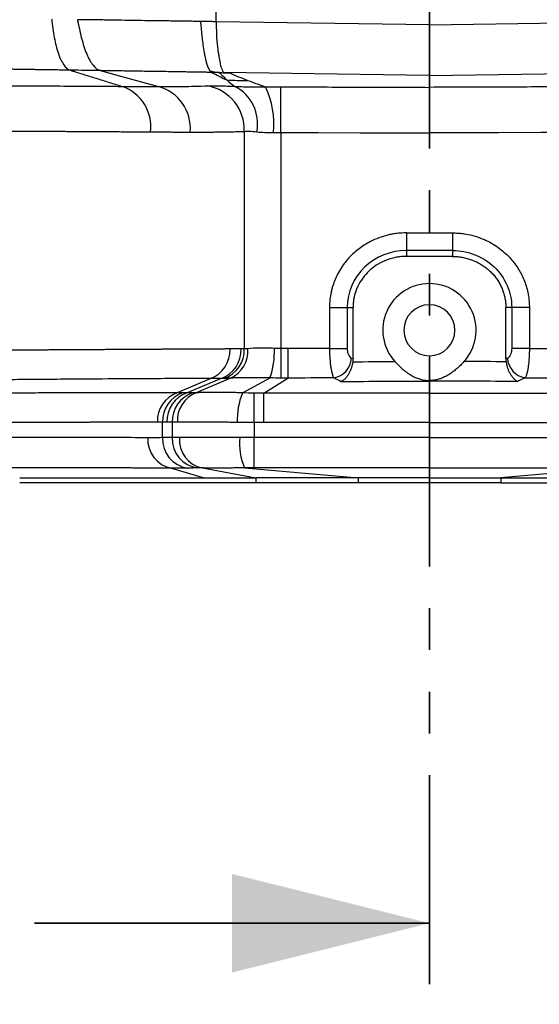
# Model space of a CAD drawing. Units: millimetres. Extents: x 0 to 420, y 0 to 297.
# Drawn here: x 84 to 100, y 49 to 79 of the extents above; entities that cross this region are included whole.
import ezdxf

# ---------------------------------------------------------------- set-up
doc = ezdxf.new("R2010")
doc.units = ezdxf.units.MM
doc.linetypes.add('PHANTOM', pattern=[12.7, 6.35, -1.27, 1.27, -1.27, 1.27, -1.27])
doc.layers.add('FORMAT', color=7, linetype='Continuous')
doc.styles.add('SLDTEXTSTYLE0', font='TXT', dxfattribs={"width": 0.75})
doc.dimstyles.new('SLDDIMSTYLE0', dxfattribs={"dimtxt": 3.5, "dimasz": 3.302, "dimexe": 0, "dimexo": 0.0625, "dimgap": 0.875, "dimtad": 1, "dimdec": 1, "dimlfac": 3, "dimrnd": 1e-09, "dimzin": 12, "dimdsep": 46, "dimtxsty": 'SLDTEXTSTYLE0', "dimsah": 1, "dimcen": 0.09, "dimadec": 0, "dimazin": 3, "dimtfac": 1, "dimtdec": 1, "dimtofl": 0, "dimtmove": 0, "dimatfit": 3, "dimfxl": 0, "dimfrac": 2, "dimtolj": 1, "dimtzin": 12, "dimarcsym": 0})

# ---------------------------------------------------------------- blocks, each defined once
blk = doc.blocks.new('_D_2')
at = {"layer": 'FORMAT'}
for p, q in [((67.341, 64.767), (67.341, 32.046)), ((125.823, 64.767), (125.823, 32.046)), ((67.341, 33.046), (125.823, 33.046))]:
    blk.add_line(p, q, dxfattribs=at)
for points in [[(67.341, 33.046), (70.643, 32.326), (70.643, 33.766)], [(125.823, 33.046), (122.521, 33.766), (122.521, 32.326)]]:
    blk.add_solid(points, dxfattribs=at)
at = {"layer": 'FORMAT', "insert": (89.87, 37.558), "char_height": 3.5, "attachment_point": 1, "style": 'SLDTEXTSTYLE0'}
blk.add_mtext('175.4', dxfattribs=at)

msp = doc.modelspace()

# ---------------------------------------------------------------- linework, layer by layer
at = {"color": 7, "linetype": 'PHANTOM', "lineweight": 35}
msp.add_line((96.582, 208.024), (96.582, 49.127), dxfattribs=at)
at = {"color": 7, "linetype": 'Continuous', "lineweight": 25}
for p, q in [((90.103, 78.529), (90.099, 190.558)), ((96.582, 78.436), (90.103, 78.529)), ((96.582, 78.436), (103.061, 78.529)), ((96.582, 76.895), (96.582, 76.534)), ((92.066, 75.165), (92.071, 76.55)), ((90.958, 75.196), (90.958, 68.582)), ((92.066, 75.165), (92.066, 68.594)), ((95.882, 72.109), (95.882, 71.573)), ((95.882, 72.109), (97.282, 72.109)), ((97.282, 72.109), (97.282, 71.573)), ((95.882, 71.573), (95.882, 71.394)), ((97.282, 71.573), (95.882, 71.573)), ((97.282, 71.573), (97.282, 71.394)), ((97.282, 71.394), (95.882, 71.394)), ((96.582, 69.925), (96.582, 70.569)), ((93.547, 69.847), (93.547, 68.597)), ((93.547, 69.847), (94.083, 69.847)), ((94.083, 69.847), (94.083, 68.597)), ((94.083, 69.847), (94.261, 69.847)), ((94.261, 68.277), (94.261, 69.847)), ((98.903, 68.277), (98.903, 69.847)), ((99.081, 69.847), (98.903, 69.847)), ((99.081, 69.847), (99.081, 68.597)), ((99.617, 69.847), (99.081, 69.847)), ((99.617, 69.847), (99.617, 68.597)), ((92.066, 68.594), (92.07, 67.697)), ((96.582, 68.377), (96.582, 67.621)), ((89.937, 67.687), (88.92, 67.251)), ((90.258, 67.687), (89.22, 67.25)), ((90.536, 67.695), (89.498, 67.249)), ((90.902, 67.246), (91.739, 67.702)), ((91.555, 67.242), (92.284, 67.698)), ((96.582, 67.621), (96.582, 67.599)), ((96.582, 67.599), (96.582, 67.243)), ((91.261, 66.343), (91.253, 67.241)), ((96.582, 67.243), (96.582, 66.346)), ((88.471, 65.886), (88.471, 66.357)), ((88.766, 66.353), (88.766, 65.89)), ((91.261, 66.343), (91.261, 65.894)), ((91.261, 64.969), (91.261, 65.894)), ((96.582, 65.894), (91.261, 65.894)), ((96.582, 65.894), (101.903, 65.894)), ((96.582, 65.894), (96.582, 64.969)), ((88.751, 64.96), (89.743, 64.664)), ((89.686, 64.964), (91.304, 64.664)), ((90.967, 64.967), (94.416, 64.664)), ((96.582, 64.969), (91.261, 64.969)), ((96.582, 64.969), (101.903, 64.969)), ((96.582, 64.969), (96.582, 64.664)), ((102.197, 64.967), (98.748, 64.664)), ((91.304, 64.664), (91.304, 64.51)), ((96.582, 64.664), (94.416, 64.664)), ((94.416, 64.664), (94.416, 64.51)), ((96.582, 64.664), (98.748, 64.664)), ((98.748, 64.664), (98.748, 64.51)), ((91.304, 64.51), (84.136, 64.51)), ((94.416, 64.51), (91.304, 64.51)), ((98.748, 64.51), (94.416, 64.51)), ((98.748, 64.51), (101.86, 64.51))]:
    msp.add_line(p, q, dxfattribs=at)
at = {"color": 7, "linetype": 'Continuous', "lineweight": 35}
msp.add_line((84.582, 51.127), (96.582, 51.127), dxfattribs=at)
at = {"color": 7, "linetype": 'Continuous', "lineweight": 25, "flags": 128}
for points in [[(96.582, 76.895), (93.084, 76.943), (90.345, 76.982)], [(96.582, 76.895), (100.081, 76.943), (102.819, 76.982)], [(92.066, 75.165), (93.2, 75.16), (94.481, 75.155), (96.582, 75.147)], [(101.098, 75.165), (99.964, 75.16), (98.683, 75.155), (96.582, 75.147)], [(92.282, 68.595), (92.283, 68.444), (92.283, 68.296), (92.283, 68.157), (92.283, 68.029), (92.284, 67.917), (92.284, 67.822), (92.284, 67.749), (92.284, 67.698)], [(93.547, 68.597), (93.628, 68.597), (93.707, 68.597), (93.784, 68.597), (93.856, 68.597), (93.923, 68.597), (93.984, 68.597), (94.038, 68.597), (94.083, 68.597)], [(99.617, 68.597), (99.537, 68.597), (99.457, 68.597), (99.38, 68.597), (99.308, 68.597), (99.241, 68.597), (99.18, 68.597), (99.126, 68.597), (99.081, 68.597)], [(94.215, 68.299), (94.241, 68.287), (94.261, 68.277)], [(98.949, 68.299), (98.923, 68.287), (98.903, 68.277)], [(91.555, 66.345), (91.555, 66.496), (91.555, 66.644), (91.555, 66.783), (91.555, 66.911), (91.555, 67.023), (91.555, 67.117), (91.555, 67.191), (91.555, 67.242)]]:
    msp.add_lwpolyline(points, dxfattribs=at)
at = {"color": 7, "linetype": 'Continuous', "lineweight": 25}
for centre, radius, start, end in [((90.928, 85.525), 8.781, 266.7214, 270.9041), ((86.814, 75.336), 1.303, 353.1526, 70.3735), ((88.007, 75.291), 1.312, 354.9232, 74.9868), ((89.599, 75.241), 1.359, 358.0806, 79.8), ((90.077, 75.424), 1.285, 349.1549, 62.3804), ((89.219, 75.416), 2.638, 354.4902, 25.4052), ((96.582, 69.151), 1.418, 90, 222.3267), ((96.582, 69.151), 1.418, 317.6733, 90), ((96.582, 69.151), 0.774, 90, 270), ((96.582, 69.151), 0.774, 270, 90), ((89.61, 68.542), 0.915, 290.8943, 2.472), ((89.946, 68.551), 0.918, 289.8523, 1.9619), ((90.039, 68.553), 0.919, 289.5623, 1.7698), ((90.178, 68.51), 0.89, 293.6647, 5.1144), ((89.29, 68.531), 2.585, 341.2778, 1.5015), ((93.546, 68.36), 0.673, 281.5569, 354.7961), ((99.619, 68.36), 0.673, 185.2039, 258.4431), ((89.236, 66.389), 0.918, 110.1024, 181.9444), ((89.392, 66.382), 0.921, 109.4088, 181.5371), ((89.525, 66.381), 0.92, 109.3493, 181.5791), ((89.689, 66.375), 0.923, 109.0359, 181.361), ((89.831, 66.406), 0.907, 111.5697, 183.3009), ((92.897, 66.431), 2.154, 157.7889, 182.2364), ((88.91, 65.833), 0.888, 176.7283, 259.7217), ((89.371, 65.852), 0.9, 177.8236, 261.5662), ((89.665, 65.855), 0.899, 177.796, 261.7443), ((89.859, 65.818), 0.871, 175.2968, 258.5252), ((92.677, 65.718), 1.867, 174.6567, 203.7088)]:
    msp.add_arc(centre, radius, start, end, dxfattribs=at)
for points, knots in [([(85.107, 78.602), (85.125, 78.413), (85.151, 78.223), (85.219, 77.869), (85.261, 77.704), (85.359, 77.422), (85.415, 77.305), (85.536, 77.132), (85.601, 77.077), (85.668, 77.056)], [0, 0, 0, 0, 0.25, 0.25, 0.5, 0.5, 0.75, 0.75, 1, 1, 1, 1]), ([(89.629, 78.536), (89.599, 78.537), (89.508, 78.538), (89.325, 78.541), (89.05, 78.545), (88.682, 78.55), (88.261, 78.557), (87.906, 78.56), (87.56, 78.566), (87.261, 78.571), (86.949, 78.577), (86.722, 78.58), (86.538, 78.583), (86.388, 78.585), (86.248, 78.587), (86.118, 78.588), (85.999, 78.589), (85.929, 78.59), (85.894, 78.59)], [0, 0, 0, 0, 0.018675, 0.057277, 0.115803, 0.194264, 0.295431, 0.39629, 0.441886, 0.54733, 0.624776, 0.698118, 0.748506, 0.79884, 0.849121, 0.899371, 0.949637, 1, 1, 1, 1]), ([(85.894, 78.59), (85.926, 78.401), (85.966, 78.211), (86.059, 77.855), (86.112, 77.69), (86.231, 77.407), (86.296, 77.29), (86.434, 77.118), (86.507, 77.063), (86.582, 77.042)], [0, 0, 0, 0, 0.25, 0.25, 0.5, 0.5, 0.75, 0.75, 1, 1, 1, 1]), ([(89.629, 78.536), (89.63, 78.521), (89.634, 78.472), (89.642, 78.37), (89.656, 78.216), (89.676, 78.028), (89.704, 77.804), (89.728, 77.652), (89.745, 77.559), (89.751, 77.531), (89.757, 77.496), (89.766, 77.454), (89.777, 77.405), (89.79, 77.352), (89.805, 77.294), (89.822, 77.235), (89.842, 77.176), (89.865, 77.12), (89.89, 77.068), (89.908, 77.043), (89.917, 77.029)], [0, 0, 0, 0, 0.021875, 0.069745, 0.144255, 0.246119, 0.351394, 0.498444, 0.510368, 0.527819, 0.550796, 0.579297, 0.613309, 0.652805, 0.697736, 0.748021, 0.803544, 0.864152, 0.929679, 1, 1, 1, 1]), ([(90.103, 78.529), (90.063, 78.529), (89.988, 78.531), (89.885, 78.532), (89.8, 78.534), (89.732, 78.535), (89.682, 78.536), (89.65, 78.536), (89.634, 78.536), (89.629, 78.536)], [0, 0, 0, 0, 0.254959, 0.471954, 0.65153, 0.79399, 0.899505, 0.96816, 1, 1, 1, 1]), ([(90.103, 78.529), (90.103, 78.511), (90.105, 78.472), (90.106, 78.406), (90.108, 78.327), (90.11, 78.218), (90.114, 78.094), (90.122, 77.969), (90.135, 77.839), (90.149, 77.714), (90.167, 77.584), (90.189, 77.436), (90.219, 77.274), (90.251, 77.158), (90.278, 77.08), (90.296, 77.038), (90.315, 77.007), (90.33, 76.991), (90.341, 76.984), (90.345, 76.982)], [0, 0, 0, 0, 0.022659, 0.051218, 0.085741, 0.126287, 0.19582, 0.254327, 0.301192, 0.383487, 0.443379, 0.512139, 0.638885, 0.763947, 0.804221, 0.884194, 0.929152, 0.967704, 1, 1, 1, 1]), ([(96.582, 78.436), (96.582, 78.244), (96.582, 78.052), (96.582, 77.693), (96.582, 77.527), (96.582, 77.244), (96.582, 77.128), (96.582, 76.962), (96.582, 76.911), (96.582, 76.895)], [0, 0, 0, 0, 0.25, 0.25, 0.5, 0.5, 0.75, 0.75, 1, 1, 1, 1]), ([(85.668, 77.056), (85.638, 77.056), (85.577, 77.057), (85.482, 77.059), (85.385, 77.06), (85.284, 77.062), (85.181, 77.063), (85.075, 77.065), (84.967, 77.066), (84.855, 77.068), (84.741, 77.07), (84.624, 77.071), (84.505, 77.073), (84.382, 77.075), (84.258, 77.077), (84.13, 77.079), (84.001, 77.081), (83.868, 77.082), (83.643, 77.086), (83.357, 77.09), (83.02, 77.095), (82.741, 77.099), (82.485, 77.102), (82.236, 77.106), (81.982, 77.11), (81.723, 77.113), (81.547, 77.116), (81.459, 77.117)], [0, 0, 0, 0, 0.030752, 0.061508, 0.092276, 0.123065, 0.153881, 0.184729, 0.215613, 0.246538, 0.277504, 0.308515, 0.339569, 0.370668, 0.40181, 0.432995, 0.464221, 0.495485, 0.527138, 0.62068, 0.688821, 0.746486, 0.796999, 0.847587, 0.898267, 0.94906, 1, 1, 1, 1]), ([(85.668, 77.056), (85.705, 77.044), (85.834, 77.003), (86.095, 76.921), (86.454, 76.81), (86.853, 76.686), (87.119, 76.604), (87.252, 76.563)], [0, 0, 0, 0, 0.0708848, 0.2518276, 0.5019561, 0.7510945, 1, 1, 1, 1]), ([(89.964, 76.988), (89.921, 76.989), (89.836, 76.99), (89.715, 76.992), (89.601, 76.994), (89.495, 76.995), (89.397, 76.997), (89.307, 76.998), (89.225, 77), (89.15, 77.001), (89.084, 77.002), (89.025, 77.003), (88.974, 77.004), (88.93, 77.005), (88.894, 77.005), (88.865, 77.006), (88.665, 77.009), (88.301, 77.015), (87.933, 77.02), (87.656, 77.025), (87.468, 77.028), (87.282, 77.031), (87.125, 77.033), (86.987, 77.035), (86.844, 77.038), (86.708, 77.04), (86.624, 77.041), (86.582, 77.042)], [0, 0, 0, 0, 0.030402, 0.059225, 0.086431, 0.111978, 0.135825, 0.157936, 0.178277, 0.19682, 0.213541, 0.228419, 0.24144, 0.252589, 0.261855, 0.26923, 0.274708, 0.417117, 0.561785, 0.594055, 0.671186, 0.740258, 0.780944, 0.835871, 0.890695, 0.945399, 1, 1, 1, 1]), ([(89.917, 77.029), (89.931, 77.026), (89.961, 77.021), (90.007, 77.012), (90.066, 77.002), (90.132, 76.992), (90.18, 76.986), (90.202, 76.984)], [0, 0, 0, 0, 0.142694, 0.302632, 0.479615, 0.760486, 1, 1, 1, 1]), ([(90.202, 76.984), (90.227, 76.983), (90.277, 76.98), (90.353, 76.977), (90.431, 76.974), (90.484, 76.972), (90.51, 76.972)], [0, 0, 0, 0, 0.240393, 0.490317, 0.742406, 1, 1, 1, 1]), ([(90.202, 76.984), (90.211, 76.974), (90.23, 76.955), (90.27, 76.916), (90.314, 76.869), (90.37, 76.813), (90.407, 76.777), (90.426, 76.759)], [0, 0, 0, 0, 0.126149, 0.251776, 0.50239, 0.751721, 1, 1, 1, 1]), ([(90.51, 76.972), (90.495, 76.972), (90.467, 76.973), (90.428, 76.974), (90.395, 76.976), (90.37, 76.978), (90.352, 76.979), (90.347, 76.981), (90.345, 76.982)], [0, 0, 0, 0, 0.240707, 0.447853, 0.627739, 0.773909, 0.893662, 1, 1, 1, 1]), ([(83.113, 76.586), (83.176, 76.586), (83.302, 76.585), (83.492, 76.584), (83.683, 76.583), (83.874, 76.583), (84.067, 76.582), (84.378, 76.58), (84.777, 76.578), (85.256, 76.576), (85.732, 76.573), (86.138, 76.571), (86.481, 76.568), (86.739, 76.567), (86.997, 76.565), (87.167, 76.564), (87.252, 76.563)], [0, 0, 0, 0, 0.0409704, 0.0824726, 0.1245109, 0.1670859, 0.2101944, 0.25383, 0.3779564, 0.4854907, 0.5933777, 0.7243485, 0.790692, 0.858761, 0.9285316, 1, 1, 1, 1]), ([(88.347, 76.558), (88.472, 76.558), (88.596, 76.558), (88.778, 76.559), (88.838, 76.559), (88.959, 76.56), (89.021, 76.561), (89.207, 76.563), (89.334, 76.565), (89.587, 76.571), (89.715, 76.574), (89.84, 76.579)], [0, 0, 0, 0, 0.25, 0.25, 0.375, 0.375, 0.5, 0.5, 0.75, 0.75, 1, 1, 1, 1]), ([(89.84, 76.579), (89.853, 76.58), (89.88, 76.581), (89.922, 76.582), (89.967, 76.582), (90.014, 76.583), (90.062, 76.583), (90.113, 76.582), (90.183, 76.582), (90.273, 76.58), (90.38, 76.577), (90.482, 76.573), (90.576, 76.568), (90.641, 76.564), (90.673, 76.563)], [0, 0, 0, 0, 0.068034, 0.135384, 0.202112, 0.268276, 0.333933, 0.399135, 0.463932, 0.592681, 0.717465, 0.814753, 0.908885, 1, 1, 1, 1]), ([(90.673, 76.563), (90.852, 76.554), (91.027, 76.549), (91.263, 76.546), (91.338, 76.546), (91.478, 76.546), (91.543, 76.547), (91.602, 76.547)], [0, 0, 0, 0, 0.5, 0.5, 0.75, 0.75, 1, 1, 1, 1]), ([(92.071, 76.55), (92.239, 76.549), (92.614, 76.548), (93.364, 76.545), (94.7, 76.541), (95.829, 76.537), (96.582, 76.534)], [0, 0, 0, 0, 0.111266, 0.249404, 0.498989, 1, 1, 1, 1]), ([(101.093, 76.55), (100.925, 76.549), (100.55, 76.548), (99.8, 76.545), (98.464, 76.541), (97.335, 76.537), (96.582, 76.534)], [0, 0, 0, 0, 0.111318, 0.249404, 0.498989, 1, 1, 1, 1]), ([(96.582, 76.534), (96.582, 76.531), (96.582, 76.527), (96.582, 76.516), (96.582, 76.502), (96.582, 76.484), (96.582, 76.462), (96.582, 76.436), (96.582, 76.406), (96.582, 76.372), (96.582, 76.335), (96.582, 76.293), (96.582, 76.247), (96.582, 76.197), (96.582, 76.144), (96.582, 76.074), (96.582, 75.984), (96.582, 75.873), (96.582, 75.756), (96.582, 75.635), (96.582, 75.512), (96.582, 75.389), (96.582, 75.267), (96.582, 75.186), (96.582, 75.147)], [0, 0, 0, 0, 0.032146, 0.064969, 0.098448, 0.132562, 0.167283, 0.202579, 0.238415, 0.27475, 0.311542, 0.348742, 0.386298, 0.424157, 0.462261, 0.500551, 0.565959, 0.631059, 0.695553, 0.759159, 0.821619, 0.882705, 0.94222, 1, 1, 1, 1]), ([(83.581, 75.206), (83.648, 75.206), (83.783, 75.205), (83.988, 75.204), (84.196, 75.203), (84.408, 75.202), (84.624, 75.201), (84.842, 75.2), (85.064, 75.199), (85.288, 75.198), (85.516, 75.197), (85.745, 75.195), (85.977, 75.194), (86.21, 75.193), (86.446, 75.191), (86.682, 75.19), (86.92, 75.188), (87.158, 75.187), (87.396, 75.185), (87.635, 75.184), (87.873, 75.182), (88.03, 75.181), (88.108, 75.18)], [0, 0, 0, 0, 0.039905, 0.080876, 0.122912, 0.166012, 0.210172, 0.255393, 0.301674, 0.349016, 0.397419, 0.446885, 0.497413, 0.549003, 0.601655, 0.655369, 0.710148, 0.765991, 0.822902, 0.880877, 0.939911, 1, 1, 1, 1]), ([(88.108, 75.18), (88.16, 75.18), (88.264, 75.179), (88.417, 75.178), (88.57, 75.178), (88.721, 75.177), (88.872, 75.176), (89.021, 75.176), (89.169, 75.175), (89.265, 75.175), (89.314, 75.175)], [0, 0, 0, 0, 0.120828, 0.242853, 0.36607, 0.490477, 0.616073, 0.74286, 0.870836, 1, 1, 1, 1]), ([(89.314, 75.175), (89.359, 75.175), (89.45, 75.174), (89.585, 75.174), (89.721, 75.175), (89.857, 75.175), (89.993, 75.176), (90.151, 75.178), (90.332, 75.18), (90.537, 75.184), (90.75, 75.189), (90.887, 75.193), (90.958, 75.196)], [0, 0, 0, 0, 0.071055, 0.143986, 0.218792, 0.295474, 0.374034, 0.454476, 0.574382, 0.705259, 0.847127, 1, 1, 1, 1]), ([(90.958, 75.196), (91.002, 75.2), (91.057, 75.201), (91.186, 75.197), (91.26, 75.192), (91.339, 75.182)], [0, 0, 0, 0, 0.5, 0.5, 1, 1, 1, 1]), ([(95.882, 72.109), (95.858, 72.109), (95.761, 72.108), (95.617, 72.097), (95.452, 72.072), (95.177, 72.013), (94.826, 71.883), (94.441, 71.641), (94.16, 71.389), (93.958, 71.14), (93.816, 70.909), (93.717, 70.704), (93.655, 70.532), (93.617, 70.4), (93.585, 70.264), (93.56, 70.111), (93.548, 69.96), (93.547, 69.878), (93.547, 69.847)], [0, 0, 0, 0, 0.0203906, 0.0806757, 0.1196468, 0.1592712, 0.3144779, 0.4277483, 0.5349127, 0.6273657, 0.6935729, 0.7597939, 0.8158929, 0.8453565, 0.8743495, 0.932276, 0.9741575, 1, 1, 1, 1]), ([(97.282, 72.109), (97.309, 72.109), (97.363, 72.108), (97.445, 72.104), (97.525, 72.097), (97.606, 72.088), (97.756, 72.065), (97.974, 72.014), (98.235, 71.917), (98.467, 71.801), (98.667, 71.673), (98.848, 71.529), (99.007, 71.376), (99.147, 71.214), (99.303, 70.993), (99.429, 70.753), (99.521, 70.499), (99.569, 70.316), (99.598, 70.148), (99.614, 69.998), (99.616, 69.898), (99.617, 69.847)], [0, 0, 0, 0, 0.022675, 0.045211, 0.067634, 0.089971, 0.112245, 0.19376, 0.276003, 0.343035, 0.409381, 0.472327, 0.535138, 0.592552, 0.649917, 0.759896, 0.816864, 0.874391, 0.916417, 0.958219, 1, 1, 1, 1]), ([(97.282, 71.573), (97.514, 71.573), (97.748, 71.529), (98.182, 71.358), (98.381, 71.232), (98.715, 70.915), (98.849, 70.723), (99.033, 70.303), (99.081, 70.074), (99.081, 69.847)], [0, 0, 0, 0, 0.25, 0.25, 0.5, 0.5, 0.75, 0.75, 1, 1, 1, 1]), ([(95.882, 71.394), (95.857, 71.394), (95.806, 71.393), (95.73, 71.388), (95.654, 71.38), (95.58, 71.369), (95.507, 71.354), (95.435, 71.336), (95.363, 71.314), (95.293, 71.289), (95.157, 71.234), (94.964, 71.133), (94.738, 70.955), (94.549, 70.741), (94.427, 70.539), (94.354, 70.371), (94.312, 70.245), (94.283, 70.115), (94.265, 69.982), (94.262, 69.892), (94.261, 69.847)], [0, 0, 0, 0, 0.030933, 0.061547, 0.091902, 0.122058, 0.152077, 0.182023, 0.211958, 0.241946, 0.272049, 0.388863, 0.503103, 0.616861, 0.731864, 0.785452, 0.838606, 0.891781, 0.945432, 1, 1, 1, 1]), ([(97.282, 71.394), (97.306, 71.394), (97.356, 71.393), (97.43, 71.388), (97.503, 71.38), (97.576, 71.368), (97.648, 71.354), (97.719, 71.336), (97.79, 71.315), (97.859, 71.292), (97.927, 71.265), (97.994, 71.236), (98.059, 71.204), (98.123, 71.169), (98.184, 71.132), (98.244, 71.092), (98.302, 71.05), (98.358, 71.005), (98.411, 70.958), (98.462, 70.909), (98.51, 70.857), (98.556, 70.804), (98.599, 70.748), (98.64, 70.691), (98.678, 70.632), (98.713, 70.572), (98.745, 70.51), (98.774, 70.447), (98.801, 70.383), (98.824, 70.318), (98.845, 70.253), (98.863, 70.186), (98.877, 70.119), (98.888, 70.051), (98.897, 69.984), (98.902, 69.915), (98.902, 69.87), (98.903, 69.847)], [0, 0, 0, 0, 0.029771, 0.059503, 0.089196, 0.118847, 0.148453, 0.178008, 0.207506, 0.236939, 0.266299, 0.295579, 0.324772, 0.353871, 0.382871, 0.411768, 0.440559, 0.469246, 0.497832, 0.526322, 0.554725, 0.583049, 0.6113, 0.639481, 0.667596, 0.695644, 0.723626, 0.751542, 0.779392, 0.807176, 0.834894, 0.862548, 0.89014, 0.917674, 0.945156, 0.972595, 1, 1, 1, 1]), ([(90.525, 68.581), (90.488, 68.581), (90.415, 68.581), (90.303, 68.58), (90.188, 68.579), (90.071, 68.579), (89.951, 68.578), (89.829, 68.577), (89.705, 68.577), (89.579, 68.576), (89.45, 68.575), (89.32, 68.575), (89.187, 68.574), (89.052, 68.573), (88.915, 68.573), (88.777, 68.572), (88.636, 68.571), (88.494, 68.571), (88.349, 68.57), (88.203, 68.569), (88.056, 68.568), (87.906, 68.567), (87.755, 68.567), (87.603, 68.566), (87.449, 68.565), (87.293, 68.564), (87.136, 68.563), (86.978, 68.562), (86.818, 68.561), (86.657, 68.56), (86.494, 68.559), (86.331, 68.558), (86.166, 68.557), (86, 68.556), (85.833, 68.555), (85.665, 68.554), (85.496, 68.553), (85.326, 68.552), (85.155, 68.551), (84.983, 68.55), (84.81, 68.549), (84.637, 68.548), (84.462, 68.547), (84.287, 68.546), (84.112, 68.544), (83.935, 68.543), (83.759, 68.542), (83.64, 68.541), (83.581, 68.541)], [0, 0, 0, 0, 0.0229816, 0.0459086, 0.0687803, 0.0915963, 0.1143564, 0.1370608, 0.1597099, 0.1823038, 0.2048428, 0.2273268, 0.2497557, 0.2721297, 0.2944486, 0.3167125, 0.3389214, 0.3610752, 0.3831738, 0.4052174, 0.4272057, 0.4491388, 0.4710165, 0.492839, 0.5146061, 0.536318, 0.5579745, 0.5795757, 0.6011216, 0.6226123, 0.6440475, 0.6654274, 0.686752, 0.7080211, 0.7292348, 0.7503933, 0.7714968, 0.7925455, 0.8135397, 0.8344795, 0.8553651, 0.8761964, 0.8969727, 0.917693, 0.9383566, 0.9589629, 0.9795109, 1, 1, 1, 1]), ([(91.874, 68.599), (91.714, 68.608), (91.559, 68.612), (91.282, 68.608), (91.16, 68.602), (91.065, 68.589)], [0, 0, 0, 0, 0.5, 0.5, 1, 1, 1, 1]), ([(93.547, 68.597), (93.547, 68.581), (93.547, 68.549), (93.548, 68.501), (93.549, 68.453), (93.551, 68.405), (93.553, 68.357), (93.558, 68.277), (93.567, 68.165), (93.581, 68.05), (93.595, 67.962), (93.609, 67.895), (93.624, 67.834), (93.641, 67.779), (93.66, 67.733), (93.673, 67.711), (93.68, 67.701)], [0, 0, 0, 0, 0.039299, 0.078822, 0.118551, 0.158481, 0.198605, 0.238922, 0.364088, 0.494888, 0.570682, 0.649858, 0.732384, 0.818243, 0.90744, 1, 1, 1, 1]), ([(94.083, 68.597), (94.083, 68.568), (94.085, 68.535), (94.098, 68.468), (94.107, 68.437), (94.143, 68.356), (94.177, 68.316), (94.215, 68.299)], [0, 0, 0, 0, 0.25, 0.25, 0.5, 0.5, 1, 1, 1, 1]), ([(99.081, 68.597), (99.081, 68.568), (99.079, 68.535), (99.066, 68.468), (99.057, 68.437), (99.021, 68.356), (98.987, 68.316), (98.949, 68.299)], [0, 0, 0, 0, 0.25, 0.25, 0.5, 0.5, 1, 1, 1, 1]), ([(99.617, 68.597), (99.617, 68.581), (99.617, 68.549), (99.616, 68.501), (99.615, 68.453), (99.613, 68.404), (99.611, 68.357), (99.606, 68.276), (99.597, 68.165), (99.581, 68.036), (99.561, 67.92), (99.542, 67.841), (99.524, 67.782), (99.506, 67.737), (99.492, 67.714), (99.484, 67.701)], [0, 0, 0, 0, 0.039284, 0.078856, 0.118666, 0.158658, 0.198776, 0.238965, 0.364077, 0.494976, 0.614351, 0.746037, 0.806264, 0.891743, 1, 1, 1, 1]), ([(94.255, 68.195), (94.253, 68.183), (94.249, 68.158), (94.242, 68.121), (94.233, 68.084), (94.223, 68.046), (94.205, 67.99), (94.177, 67.916), (94.135, 67.832), (94.085, 67.753), (94.042, 67.7), (94.001, 67.66), (93.97, 67.634), (93.935, 67.612), (93.914, 67.602), (93.905, 67.597)], [0, 0, 0, 0, 0.041912, 0.084747, 0.128488, 0.173108, 0.218576, 0.33351, 0.459008, 0.578141, 0.722279, 0.768568, 0.859417, 0.937789, 1, 1, 1, 1]), ([(95.534, 68.196), (95.546, 68.183), (95.571, 68.155), (95.61, 68.115), (95.65, 68.075), (95.691, 68.036), (95.734, 67.997), (95.779, 67.958), (95.831, 67.916), (95.891, 67.87), (95.979, 67.81), (96.086, 67.747), (96.211, 67.69), (96.315, 67.656), (96.397, 67.638), (96.459, 67.628), (96.52, 67.622), (96.562, 67.621), (96.582, 67.621)], [0, 0, 0, 0, 0.042224, 0.085043, 0.1286, 0.173031, 0.218465, 0.265025, 0.312824, 0.378988, 0.448405, 0.573957, 0.692138, 0.801884, 0.856412, 0.903128, 0.953808, 1, 1, 1, 1]), ([(97.63, 68.196), (97.617, 68.181), (97.588, 68.151), (97.544, 68.105), (97.497, 68.059), (97.447, 68.012), (97.394, 67.966), (97.316, 67.901), (97.21, 67.824), (97.078, 67.746), (96.951, 67.689), (96.846, 67.656), (96.767, 67.638), (96.705, 67.628), (96.644, 67.622), (96.602, 67.621), (96.582, 67.621)], [0, 0, 0, 0, 0.046709, 0.095635, 0.146751, 0.20002, 0.255398, 0.312831, 0.441907, 0.57392, 0.699375, 0.801867, 0.855702, 0.90312, 0.953685, 1, 1, 1, 1]), ([(98.909, 68.195), (98.911, 68.183), (98.915, 68.158), (98.922, 68.121), (98.931, 68.084), (98.941, 68.046), (98.959, 67.99), (98.987, 67.916), (99.029, 67.832), (99.079, 67.753), (99.125, 67.697), (99.166, 67.658), (99.197, 67.633), (99.228, 67.612), (99.249, 67.602), (99.259, 67.597)], [0, 0, 0, 0, 0.041915, 0.084752, 0.128491, 0.173109, 0.218574, 0.333423, 0.459003, 0.577266, 0.72227, 0.791305, 0.859418, 0.929997, 1, 1, 1, 1]), ([(89.937, 67.687), (89.902, 67.686), (89.832, 67.686), (89.725, 67.685), (89.615, 67.685), (89.502, 67.684), (89.386, 67.683), (89.268, 67.683), (89.147, 67.682), (89.009, 67.681), (88.774, 67.68), (88.482, 67.679), (88.101, 67.676), (87.415, 67.673), (86.571, 67.667), (85.616, 67.661), (85.046, 67.657), (84.622, 67.653), (84.364, 67.651), (84.106, 67.649), (83.761, 67.647), (83.47, 67.644), (83.309, 67.643)], [0, 0, 0, 0, 0.0230089, 0.0460129, 0.069018, 0.0920307, 0.1150573, 0.1381044, 0.1611783, 0.1842848, 0.2157229, 0.290093, 0.3379674, 0.4069083, 0.6203319, 0.7089576, 0.7970747, 0.8446418, 0.8716876, 0.8944357, 0.9413467, 1, 1, 1, 1]), ([(91.739, 67.702), (91.714, 67.702), (91.666, 67.703), (91.594, 67.704), (91.521, 67.705), (91.449, 67.706), (91.377, 67.707), (91.306, 67.707), (91.235, 67.707), (91.165, 67.708), (91.079, 67.707), (90.98, 67.707), (90.872, 67.705), (90.773, 67.703), (90.684, 67.701), (90.604, 67.698), (90.558, 67.696), (90.536, 67.695)], [0, 0, 0, 0, 0.049952, 0.100272, 0.151029, 0.20227, 0.254021, 0.306292, 0.359074, 0.412347, 0.466079, 0.560612, 0.653106, 0.743338, 0.831188, 0.916681, 1, 1, 1, 1]), ([(88.92, 67.251), (88.892, 67.251), (88.835, 67.25), (88.747, 67.25), (88.659, 67.25), (88.57, 67.25), (88.482, 67.25), (88.393, 67.249), (88.304, 67.249), (88.215, 67.249), (88.127, 67.249), (88.039, 67.249), (87.952, 67.249), (87.865, 67.248), (87.78, 67.248), (87.695, 67.248), (87.612, 67.248), (87.529, 67.248), (87.448, 67.248), (87.369, 67.248), (87.291, 67.247), (87.214, 67.247), (87.139, 67.247), (87.066, 67.247), (86.995, 67.247), (86.926, 67.247), (86.859, 67.247), (86.794, 67.247), (86.731, 67.247), (86.67, 67.246), (86.612, 67.246), (86.556, 67.246), (86.502, 67.246), (86.451, 67.246), (86.402, 67.246), (86.356, 67.246), (86.312, 67.246), (86.271, 67.246), (86.233, 67.246), (86.197, 67.246), (86.164, 67.246), (86.134, 67.246), (86.107, 67.246), (86.082, 67.246), (86.06, 67.246), (86.041, 67.245), (86.025, 67.245), (85.898, 67.245), (85.655, 67.245), (85.285, 67.244), (84.905, 67.244), (84.622, 67.243), (84.431, 67.243), (84.321, 67.243), (84.167, 67.242), (83.968, 67.242), (83.723, 67.242), (83.43, 67.241), (83.087, 67.241), (82.839, 67.24), (82.707, 67.24)], [0, 0, 0, 0, 0.021859, 0.043279, 0.064259, 0.0848, 0.104901, 0.124562, 0.143782, 0.162561, 0.180899, 0.198797, 0.216253, 0.23327, 0.249845, 0.26598, 0.281675, 0.296929, 0.311742, 0.326115, 0.340048, 0.35354, 0.366591, 0.379201, 0.39137, 0.403099, 0.414387, 0.425234, 0.43564, 0.445605, 0.455129, 0.464212, 0.472855, 0.481056, 0.488817, 0.496137, 0.503016, 0.509454, 0.515451, 0.521007, 0.526122, 0.530797, 0.53503, 0.538823, 0.542174, 0.545085, 0.547555, 0.549584, 0.603456, 0.657332, 0.711211, 0.765092, 0.774216, 0.789121, 0.809809, 0.83628, 0.868534, 0.906572, 0.950396, 1, 1, 1, 1]), ([(90.902, 67.246), (90.873, 67.247), (90.815, 67.249), (90.729, 67.252), (90.644, 67.255), (90.561, 67.257), (90.478, 67.259), (90.397, 67.261), (90.317, 67.262), (90.209, 67.263), (90.076, 67.264), (89.933, 67.262), (89.81, 67.26), (89.726, 67.258), (89.656, 67.256), (89.598, 67.254), (89.542, 67.251), (89.509, 67.25), (89.498, 67.249)], [0, 0, 0, 0, 0.0516518, 0.1032869, 0.154914, 0.2065419, 0.25818, 0.3098365, 0.3615079, 0.4131844, 0.5239584, 0.6345945, 0.7221007, 0.8094091, 0.8396254, 0.9030716, 0.9648508, 1, 1, 1, 1]), ([(88.318, 66.358), (88.287, 66.358), (88.225, 66.357), (88.127, 66.357), (88.027, 66.357), (87.923, 66.356), (87.816, 66.356), (87.706, 66.355), (87.594, 66.355), (87.478, 66.355), (87.359, 66.354), (87.237, 66.354), (87.113, 66.354), (86.985, 66.353), (86.855, 66.353), (86.722, 66.353), (86.586, 66.352), (86.447, 66.352), (86.306, 66.352), (86.163, 66.351), (86.016, 66.351), (85.868, 66.351), (85.716, 66.35), (85.602, 66.35), (85.521, 66.35), (85.467, 66.35), (85.394, 66.35), (85.301, 66.35), (85.188, 66.349), (85.055, 66.349), (84.9, 66.348), (84.724, 66.348), (84.525, 66.347), (84.302, 66.347), (84.056, 66.346), (83.784, 66.346), (83.486, 66.345), (83.161, 66.344), (82.809, 66.343), (82.562, 66.343), (82.435, 66.342)], [0, 0, 0, 0, 0.024985, 0.049969, 0.074954, 0.099939, 0.124923, 0.149908, 0.174893, 0.199877, 0.224862, 0.249847, 0.274832, 0.299816, 0.324801, 0.349786, 0.37477, 0.399755, 0.42474, 0.449724, 0.474709, 0.499694, 0.524678, 0.549663, 0.555344, 0.56402, 0.575692, 0.590359, 0.608021, 0.628679, 0.652333, 0.678981, 0.708625, 0.741265, 0.776899, 0.815529, 0.857154, 0.901774, 0.94939, 1, 1, 1, 1]), ([(90.744, 66.347), (90.714, 66.348), (90.654, 66.349), (90.564, 66.351), (90.477, 66.352), (90.391, 66.354), (90.306, 66.355), (90.223, 66.356), (90.142, 66.357), (90.063, 66.358), (89.986, 66.359), (89.911, 66.36), (89.837, 66.36), (89.766, 66.36), (89.683, 66.361), (89.586, 66.361), (89.475, 66.36), (89.363, 66.36), (89.25, 66.359), (89.137, 66.357), (89.027, 66.356), (88.96, 66.354), (88.926, 66.354)], [0, 0, 0, 0, 0.040845, 0.081349, 0.121512, 0.161335, 0.200818, 0.23996, 0.278762, 0.317224, 0.355346, 0.393129, 0.430571, 0.467673, 0.504436, 0.56306, 0.625741, 0.692479, 0.763274, 0.838125, 0.917034, 1, 1, 1, 1]), ([(96.582, 66.346), (96.203, 66.346), (95.814, 66.346), (95.018, 66.346), (94.613, 66.346), (93.781, 66.346), (93.354, 66.345), (92.473, 66.345), (92.02, 66.345), (91.555, 66.345)], [0, 0, 0, 0, 0.25, 0.25, 0.5, 0.5, 0.75, 0.75, 1, 1, 1, 1]), ([(96.582, 66.346), (96.961, 66.346), (97.35, 66.346), (98.146, 66.346), (98.551, 66.346), (99.383, 66.346), (99.81, 66.345), (100.691, 66.345), (101.144, 66.345), (101.609, 66.345)], [0, 0, 0, 0, 0.25, 0.25, 0.5, 0.5, 0.75, 0.75, 1, 1, 1, 1]), ([(88.023, 65.884), (87.708, 65.885), (87.348, 65.886), (86.549, 65.889), (86.109, 65.89), (85.161, 65.892), (84.653, 65.893), (83.582, 65.894), (83.019, 65.894), (82.435, 65.894)], [0, 0, 0, 0, 0.25, 0.25, 0.5, 0.5, 0.75, 0.75, 1, 1, 1, 1]), ([(88.471, 65.886), (88.38, 65.885), (88.294, 65.884), (88.143, 65.884), (88.077, 65.884), (88.023, 65.884)], [0, 0, 0, 0, 0.5, 0.5, 1, 1, 1, 1]), ([(88.766, 65.89), (88.723, 65.889), (88.677, 65.889), (88.58, 65.887), (88.527, 65.887), (88.471, 65.886)], [0, 0, 0, 0, 0.5, 0.5, 1, 1, 1, 1]), ([(88.991, 65.889), (88.974, 65.889), (88.939, 65.889), (88.891, 65.89), (88.846, 65.89), (88.804, 65.89), (88.779, 65.89), (88.766, 65.89)], [0, 0, 0, 0, 0.206144, 0.409216, 0.609214, 0.806145, 1, 1, 1, 1]), ([(90.818, 65.892), (90.789, 65.892), (90.728, 65.891), (90.632, 65.89), (90.526, 65.89), (90.369, 65.889), (90.159, 65.888), (89.898, 65.888), (89.637, 65.887), (89.427, 65.887), (89.27, 65.887), (89.161, 65.888), (89.069, 65.888), (89.016, 65.889), (88.991, 65.889)], [0, 0, 0, 0, 0.039289, 0.083552, 0.132799, 0.187017, 0.303945, 0.435183, 0.580516, 0.721181, 0.802358, 0.875897, 0.941779, 1, 1, 1, 1]), ([(91.261, 65.894), (91.232, 65.894), (91.172, 65.894), (91.083, 65.894), (90.995, 65.893), (90.906, 65.893), (90.847, 65.892), (90.818, 65.892)], [0, 0, 0, 0, 0.199677, 0.399517, 0.599515, 0.799679, 1, 1, 1, 1]), ([(88.751, 64.96), (88.72, 64.96), (88.658, 64.96), (88.561, 64.96), (88.461, 64.961), (88.357, 64.961), (88.251, 64.961), (88.141, 64.962), (88.01, 64.962), (87.848, 64.963), (87.659, 64.963), (87.462, 64.964), (87.227, 64.964), (86.912, 64.965), (86.521, 64.966), (86.126, 64.967), (85.62, 64.968), (84.985, 64.968), (84.316, 64.969), (83.8, 64.969), (83.447, 64.969), (83.105, 64.969), (82.878, 64.969), (82.768, 64.969)], [0, 0, 0, 0, 0.0228063, 0.0458288, 0.0690655, 0.092511, 0.1161571, 0.1399936, 0.1640088, 0.1992428, 0.2405112, 0.2768173, 0.3134979, 0.3731246, 0.4485384, 0.517305, 0.5695146, 0.6917354, 0.8092676, 0.860346, 0.9091574, 0.9556999, 1, 1, 1, 1]), ([(89.239, 64.962), (89.189, 64.961), (89.141, 64.961), (89.049, 64.96), (89.005, 64.96), (88.881, 64.96), (88.809, 64.96), (88.751, 64.96)], [0, 0, 0, 0, 0.25, 0.25, 0.5, 0.5, 1, 1, 1, 1]), ([(89.536, 64.965), (89.492, 64.964), (89.446, 64.964), (89.348, 64.963), (89.295, 64.962), (89.239, 64.962)], [0, 0, 0, 0, 0.5, 0.5, 1, 1, 1, 1]), ([(89.686, 64.964), (89.659, 64.965), (89.634, 64.965), (89.585, 64.965), (89.56, 64.965), (89.536, 64.965)], [0, 0, 0, 0, 0.5, 0.5, 1, 1, 1, 1]), ([(90.967, 64.967), (90.946, 64.967), (90.901, 64.966), (90.806, 64.965), (90.676, 64.964), (90.509, 64.962), (90.329, 64.961), (90.148, 64.961), (90.005, 64.961), (89.902, 64.961), (89.826, 64.962), (89.754, 64.963), (89.708, 64.964), (89.686, 64.964)], [0, 0, 0, 0, 0.042153, 0.089251, 0.189634, 0.305058, 0.435575, 0.57932, 0.719483, 0.790448, 0.854767, 0.93166, 1, 1, 1, 1]), ([(84.136, 64.664), (84.198, 64.664), (84.321, 64.664), (84.503, 64.664), (84.683, 64.664), (84.86, 64.664), (85.026, 64.664), (85.231, 64.664), (85.524, 64.664), (85.951, 64.664), (86.515, 64.664), (87.12, 64.664), (87.81, 64.664), (88.363, 64.664), (88.829, 64.664), (89.139, 64.664), (89.446, 64.664), (89.644, 64.664), (89.743, 64.664)], [0, 0, 0, 0, 0.029032, 0.057821, 0.086379, 0.11472, 0.142866, 0.166493, 0.214298, 0.285729, 0.378158, 0.500008, 0.601132, 0.749991, 0.811261, 0.873531, 0.936517, 1, 1, 1, 1]), ([(89.743, 64.664), (89.994, 64.664), (90.245, 64.664), (90.77, 64.664), (91.043, 64.664), (91.304, 64.664)], [0, 0, 0, 0, 0.5, 0.5, 1, 1, 1, 1]), ([(94.416, 64.664), (94.108, 64.664), (93.801, 64.664), (93.205, 64.664), (92.916, 64.664), (92.375, 64.664), (92.123, 64.664), (91.671, 64.664), (91.471, 64.664), (91.304, 64.664)], [0, 0, 0, 0, 0.25, 0.25, 0.5, 0.5, 0.75, 0.75, 1, 1, 1, 1]), ([(98.748, 64.664), (98.777, 64.664), (98.838, 64.664), (98.961, 64.664), (99.178, 64.664), (99.604, 64.664), (100.137, 64.664), (100.685, 64.664), (101.137, 64.664), (101.432, 64.664), (101.612, 64.664), (101.699, 64.664), (101.784, 64.664), (101.836, 64.664), (101.86, 64.664)], [0, 0, 0, 0, 0.022917, 0.050038, 0.100073, 0.200112, 0.399943, 0.549925, 0.699906, 0.849888, 0.882744, 0.924944, 0.963549, 1, 1, 1, 1])]:
    msp.add_open_spline(points, degree=3, knots=knots, dxfattribs=at)
for points in [[(86.582, 77.042), (86.283, 77.046), (85.98, 77.051), (85.668, 77.056)], [(86.582, 77.042), (87.162, 76.88), (87.756, 76.719), (88.347, 76.558)], [(89.917, 77.029), (89.933, 77.01), (89.948, 76.996), (89.964, 76.988)], [(90.202, 76.984), (90.122, 76.985), (90.043, 76.987), (89.964, 76.988)], [(89.964, 76.988), (90.117, 76.911), (90.271, 76.835), (90.426, 76.759)], [(90.51, 76.972), (90.688, 76.895), (90.873, 76.82), (91.067, 76.745)], [(90.426, 76.759), (90.511, 76.683), (90.594, 76.618), (90.673, 76.563)], [(91.067, 76.745), (91.259, 76.672), (91.439, 76.606), (91.602, 76.547)], [(87.252, 76.563), (87.335, 76.563), (87.506, 76.562), (87.769, 76.56), (88.052, 76.559), (88.247, 76.559), (88.347, 76.558)], [(91.602, 76.547), (91.758, 76.55), (91.914, 76.551), (92.071, 76.55)], [(91.339, 75.182), (91.488, 75.165), (91.663, 75.157), (91.845, 75.162)], [(91.845, 75.162), (91.918, 75.165), (91.992, 75.165), (92.066, 75.165)], [(95.882, 71.573), (95.413, 71.573), (94.477, 71.204), (94.083, 70.301), (94.083, 69.847)], [(90.864, 68.582), (90.749, 68.582), (90.636, 68.582), (90.525, 68.581)], [(90.958, 68.582), (90.927, 68.582), (90.896, 68.582), (90.864, 68.582)], [(91.065, 68.589), (91.024, 68.584), (90.988, 68.581), (90.958, 68.582)], [(92.066, 68.594), (92.002, 68.594), (91.938, 68.595), (91.874, 68.599)], [(92.282, 68.595), (92.209, 68.595), (92.137, 68.595), (92.066, 68.594)], [(93.547, 68.597), (93.141, 68.597), (92.72, 68.596), (92.282, 68.595)], [(99.617, 68.597), (100.023, 68.597), (100.444, 68.596), (100.882, 68.595)], [(94.261, 68.277), (94.261, 68.25), (94.259, 68.222), (94.255, 68.195)], [(98.903, 68.277), (98.903, 68.25), (98.905, 68.222), (98.909, 68.195)], [(94.255, 68.195), (94.666, 68.196), (95.092, 68.196), (95.534, 68.196)], [(98.909, 68.195), (98.498, 68.196), (98.072, 68.196), (97.63, 68.196)], [(90.258, 67.687), (90.149, 67.687), (90.042, 67.687), (89.937, 67.687)], [(90.346, 67.687), (90.318, 67.687), (90.288, 67.687), (90.258, 67.687)], [(90.536, 67.695), (90.463, 67.689), (90.4, 67.686), (90.346, 67.687)], [(92.07, 67.697), (91.96, 67.696), (91.849, 67.698), (91.739, 67.702)], [(92.284, 67.698), (92.213, 67.698), (92.141, 67.697), (92.07, 67.697)], [(93.68, 67.701), (93.215, 67.7), (92.749, 67.699), (92.284, 67.698)], [(93.68, 67.701), (93.752, 67.668), (93.826, 67.634), (93.905, 67.597)], [(99.484, 67.701), (99.412, 67.668), (99.339, 67.634), (99.259, 67.597)], [(99.484, 67.701), (99.949, 67.7), (100.415, 67.699), (100.88, 67.698)], [(93.905, 67.597), (94.797, 67.598), (95.69, 67.599), (96.582, 67.599)], [(99.259, 67.597), (98.367, 67.598), (97.474, 67.599), (96.582, 67.599)], [(89.086, 67.251), (89.034, 67.251), (88.978, 67.251), (88.92, 67.251)], [(89.22, 67.25), (89.175, 67.25), (89.132, 67.251), (89.086, 67.251)], [(89.388, 67.248), (89.334, 67.249), (89.278, 67.25), (89.22, 67.25)], [(89.498, 67.249), (89.457, 67.248), (89.421, 67.247), (89.388, 67.248)], [(91.253, 67.241), (91.132, 67.24), (91.015, 67.242), (90.902, 67.246)], [(91.555, 67.242), (91.452, 67.242), (91.351, 67.242), (91.253, 67.241)], [(96.582, 67.243), (94.906, 67.243), (93.231, 67.243), (91.555, 67.242)], [(96.582, 67.243), (98.258, 67.243), (99.933, 67.243), (101.609, 67.242)], [(88.471, 66.357), (88.423, 66.358), (88.372, 66.358), (88.318, 66.358)], [(88.605, 66.356), (88.56, 66.356), (88.516, 66.357), (88.471, 66.357)], [(88.766, 66.353), (88.714, 66.355), (88.661, 66.356), (88.605, 66.356)], [(88.926, 66.354), (88.867, 66.353), (88.813, 66.352), (88.766, 66.353)], [(91.261, 66.343), (91.082, 66.342), (90.909, 66.344), (90.744, 66.347)], [(91.555, 66.345), (91.455, 66.345), (91.357, 66.344), (91.261, 66.343)], [(91.261, 64.969), (91.237, 64.969), (91.188, 64.969), (91.119, 64.969), (91.047, 64.968), (90.994, 64.968), (90.967, 64.967)]]:
    msp.add_open_spline(points, degree=3, dxfattribs=at)
at = {"color": 7, "linetype": 'Continuous', "lineweight": 35}
msp.add_solid([(96.582, 51.127), (90.582, 52.627), (90.582, 49.627)], dxfattribs=at)

# ---------------------------------------------------------------- dimensions: what is measured, and where the dimension line sits
at = {"layer": 'FORMAT'}
dim = msp.add_linear_dim(base=(125.823, 33.046), p1=(67.341, 65.767), p2=(125.823, 65.767), angle=0, dimstyle='SLDDIMSTYLE0', dxfattribs=at)
dim.commit()
dim.dimension.update_dxf_attribs({"geometry": '_D_2', "text_midpoint": (95.689, 33.046), "dimtype": 160})

doc.saveas('drawing.dxf')
